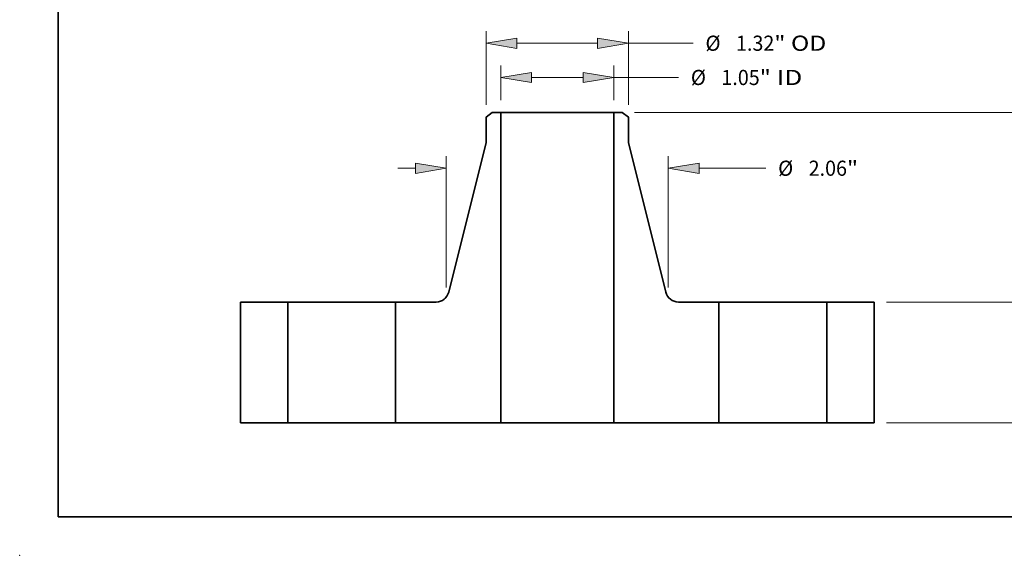
# Model space of a CAD drawing. Extents: x 0 to 10.8, y 0 to 8.3.
# Drawn here: x 0 to 6.4, y 0 to 3.5 of the extents above; entities that cross this region are included whole.
import ezdxf
from ezdxf.enums import TextEntityAlignment as Align

# ---------------------------------------------------------------- set-up
doc = ezdxf.new("R2010")
doc.units = 0
doc.header["$MEASUREMENT"] = 0
doc.layers.get('0').update_dxf_attribs({"lineweight": 13})
doc.layers.add('1', color=7, linetype='Continuous', lineweight=13)
doc.styles.get("Standard").update_dxf_attribs({"font": 'isocp.shx'})

# ---------------------------------------------------------------- blocks, each defined once
blk = doc.blocks.new('BLOCK15')
at = {"color": 7, "lineweight": 13, "ltscale": 0.008105}
for p, q in [((-0.5245, 2.9925), (-0.5245, 3.3167)), ((0.5245, 2.9925), (0.5245, 3.3167))]:
    blk.add_line(p, q, dxfattribs=at)
at = {"color": 7, "lineweight": 13, "ltscale": 0.011939}
blk.add_line((-0.2388, 3.2042), (0.2388, 3.2042), dxfattribs=at)
at = {"color": 7, "lineweight": 13, "ltscale": 0.015}
blk.add_line((0.5245, 3.2042), (1.1245, 3.2042), dxfattribs=at)
at = {"color": 7, "lineweight": 13, "ltscale": 0.03937}
for points in [[(-0.2388, 3.2518), (-0.5245, 3.2042), (-0.2388, 3.1566)], [(0.2388, 3.1566), (0.5245, 3.2042), (0.2388, 3.2518)]]:
    blk.add_lwpolyline(points, close=True, dxfattribs=at)
for points in [[(-0.2388, 3.2518), (-0.5245, 3.2042), (-0.2388, 3.2518), (-0.2388, 3.1566)], [(0.2388, 3.1566), (0.5245, 3.2042), (0.2388, 3.1566), (0.2388, 3.2518)]]:
    blk.add_solid(points, dxfattribs=at)
for s, height, p, p2 in [('%%c', 0.14061, (1.2388, 3.1339), (1.3794, 3.1339)), ('1.05', 0.14061, (1.5223, 3.1339), (1.8778, 3.1339)), ('"', 0.1406, (1.8778, 3.1339), (1.9809, 3.1339)), (' ID', 0.14061, (1.9809, 3.1339), (2.2731, 3.1339))]:
    blk.add_text(s, height=height, dxfattribs=at).set_placement(p, p2, align=Align.FIT)
blk = doc.blocks.new('BLOCK16')
at = {"color": 7, "lineweight": 13, "ltscale": 0.017143}
for p, q in [((-0.66, 2.9489), (-0.66, 3.6346)), ((0.66, 2.9489), (0.66, 3.6346))]:
    blk.add_line(p, q, dxfattribs=at)
at = {"color": 7, "lineweight": 13, "ltscale": 0.018714}
blk.add_line((-0.3743, 3.5221), (0.3743, 3.5221), dxfattribs=at)
at = {"color": 7, "lineweight": 13, "ltscale": 0.015}
blk.add_line((0.66, 3.5221), (1.26, 3.5221), dxfattribs=at)
at = {"color": 7, "lineweight": 13, "ltscale": 0.03937}
for points in [[(-0.3743, 3.5698), (-0.66, 3.5221), (-0.3743, 3.4745)], [(0.3743, 3.4745), (0.66, 3.5221), (0.3743, 3.5698)]]:
    blk.add_lwpolyline(points, close=True, dxfattribs=at)
for points in [[(-0.3743, 3.5698), (-0.66, 3.5221), (-0.3743, 3.5698), (-0.3743, 3.4745)], [(0.3743, 3.4745), (0.66, 3.5221), (0.3743, 3.4745), (0.3743, 3.5698)]]:
    blk.add_solid(points, dxfattribs=at)
for s, height, p, p2 in [('%%c', 0.14061, (1.3743, 3.4518), (1.5149, 3.4518)), ('1.32', 0.14061, (1.6578, 3.4518), (2.0133, 3.4518)), ('"', 0.1406, (2.0133, 3.4518), (2.1164, 3.4518)), (' OD', 0.14061, (2.1164, 3.4518), (2.4958, 3.4518))]:
    blk.add_text(s, height=height, dxfattribs=at).set_placement(p, p2, align=Align.FIT)
blk = doc.blocks.new('BLOCK17')
at = {"color": 7, "lineweight": 13, "ltscale": 0.03937}
for p, q in [((-1.03, 1.2542), (-1.03, 2.4742)), ((1.03, 1.2542), (1.03, 2.4742))]:
    blk.add_line(p, q, dxfattribs=at)
at = {"color": 7, "lineweight": 13, "ltscale": 0.004106}
blk.add_line((-1.4799, 2.3617), (-1.3157, 2.3617), dxfattribs=at)
at = {"color": 7, "lineweight": 13, "ltscale": 0.015455}
blk.add_line((1.3157, 2.3617), (1.9339, 2.3617), dxfattribs=at)
at = {"color": 7, "lineweight": 13, "ltscale": 0.03937}
for points in [[(-1.3157, 2.3141), (-1.03, 2.3617), (-1.3157, 2.4093)], [(1.3157, 2.4093), (1.03, 2.3617), (1.3157, 2.3141)]]:
    blk.add_lwpolyline(points, close=True, dxfattribs=at)
for points in [[(-1.3157, 2.3141), (-1.03, 2.3617), (-1.3157, 2.3141), (-1.3157, 2.4093)], [(1.3157, 2.4093), (1.03, 2.3617), (1.3157, 2.4093), (1.3157, 2.3141)]]:
    blk.add_solid(points, dxfattribs=at)
for s, height, p, p2 in [('%%c', 0.14061, (2.0482, 2.2914), (2.1888, 2.2914)), ('2.06', 0.14061, (2.3316, 2.2914), (2.6872, 2.2914)), ('"', 0.1406, (2.6872, 2.2914), (2.7903, 2.2914))]:
    blk.add_text(s, height=height, dxfattribs=at).set_placement(p, p2, align=Align.FIT)
blk = doc.blocks.new('BLOCK18')
at = {"color": 7, "lineweight": 13, "ltscale": 0.03937}
for p, q in [((3.0525, 1.12), (4.9509, 1.12)), ((3.0525, 0), (4.9509, 0))]:
    blk.add_line(p, q, dxfattribs=at)
at = {"color": 7, "lineweight": 13, "ltscale": 0.002241}
blk.add_line((4.8384, 0.7447), (4.8384, 0.8343), dxfattribs=at)
at = {"color": 7, "lineweight": 13, "ltscale": 0.002244}
blk.add_line((4.8384, 0.2857), (4.8384, 0.3755), dxfattribs=at)
at = {"color": 7, "lineweight": 13, "ltscale": 0.03937}
for points in [[(4.8861, 0.8343), (4.8384, 1.12), (4.7908, 0.8343)], [(4.7908, 0.2857), (4.8384, 0), (4.8861, 0.2857)]]:
    blk.add_lwpolyline(points, close=True, dxfattribs=at)
for points in [[(4.8861, 0.8343), (4.8384, 1.12), (4.8861, 0.8343), (4.7908, 0.8343)], [(4.7908, 0.2857), (4.8384, 0), (4.7908, 0.2857), (4.8861, 0.2857)]]:
    blk.add_solid(points, dxfattribs=at)
for s, height, p, p2 in [('1.12', 0.14061, (4.6091, 0.4898), (4.9647, 0.4898)), ('"', 0.1406, (4.9647, 0.4898), (5.0678, 0.4898))]:
    blk.add_text(s, height=height, dxfattribs=at).set_placement(p, p2, align=Align.FIT)
blk = doc.blocks.new('BLOCK19')
at = {"color": 7, "lineweight": 13, "ltscale": 0.03937}
for p, q in [((0.7157, 2.88), (5.4431, 2.88)), ((5.3306, 1.6247), (5.3306, 2.5943)), ((5.3306, 0.2857), (5.3306, 1.2555)), ((3.0525, 0), (5.4431, 0))]:
    blk.add_line(p, q, dxfattribs=at)
for points in [[(5.3782, 2.5943), (5.3306, 2.88), (5.2829, 2.5943)], [(5.2829, 0.2857), (5.3306, 0), (5.3782, 0.2857)]]:
    blk.add_lwpolyline(points, close=True, dxfattribs=at)
for points in [[(5.3782, 2.5943), (5.3306, 2.88), (5.3782, 2.5943), (5.2829, 2.5943)], [(5.2829, 0.2857), (5.3306, 0), (5.2829, 0.2857), (5.3782, 0.2857)]]:
    blk.add_solid(points, dxfattribs=at)
for s, height, p, p2 in [('2.88', 0.14061, (5.1012, 1.3698), (5.4568, 1.3698)), ('"', 0.1406, (5.4568, 1.3698), (5.5599, 1.3698))]:
    blk.add_text(s, height=height, dxfattribs=at).set_placement(p, p2, align=Align.FIT)
blk = doc.blocks.new('BLOCK20')
at = {"color": 7, "lineweight": 5, "ltscale": 0.03937}
for p, q in [((-2.94, 0), (-2.94, 1.12)), ((-2.5, 1.12), (-2.5, 0))]:
    blk.add_line(p, q, dxfattribs=at)
at = {"color": 7, "lineweight": 5, "ltscale": 0.011}
for p, q in [((-2.94, 1.12), (-2.5, 1.12)), ((-2.5, 0), (-2.94, 0))]:
    blk.add_line(p, q, dxfattribs=at)
blk = doc.blocks.new('BLOCK21')
at = {"color": 7, "lineweight": 5, "ltscale": 0.001789}
blk.add_line((-0.66, 2.8364), (-0.6032, 2.88), dxfattribs=at)
at = {"color": 7, "lineweight": 5, "ltscale": 0.005906}
blk.add_line((-0.66, 2.6002), (-0.66, 2.8364), dxfattribs=at)
at = {"color": 7, "lineweight": 5, "ltscale": 0.001969}
blk.add_line((-0.6032, 2.88), (-0.5245, 2.88), dxfattribs=at)
at = {"color": 7, "lineweight": 5, "ltscale": 0.03937}
for p, q in [((-0.5245, 2.88), (-0.5245, 0)), ((-1.0073, 1.2109), (-0.66, 2.6002)), ((-1.5, 0), (-1.5, 1.12)), ((-0.5245, 0), (-1.5, 0))]:
    blk.add_line(p, q, dxfattribs=at)
at = {"color": 7, "lineweight": 5, "ltscale": 0.0002093}
for p, q in [((-1.0159, 1.1873), (-1.0125, 1.195)), ((-1.0198, 1.18), (-1.0159, 1.1873))]:
    blk.add_line(p, q, dxfattribs=at)
at = {"color": 7, "lineweight": 5, "ltscale": 0.000209301}
for p, q in [((-1.0125, 1.195), (-1.0096, 1.2029)), ((-1.1237, 1.12), (-1.1153, 1.1203)), ((-1.0674, 1.134), (-1.0601, 1.1382))]:
    blk.add_line(p, q, dxfattribs=at)
at = {"color": 7, "lineweight": 5, "ltscale": 0.000209299}
blk.add_line((-1.0096, 1.2029), (-1.0073, 1.2109), dxfattribs=at)
at = {"color": 7, "lineweight": 5, "ltscale": 0.009408}
blk.add_line((-1.5, 1.12), (-1.1237, 1.12), dxfattribs=at)
at = {"color": 7, "lineweight": 5, "ltscale": 0.000209302}
for p, q in [((-1.1153, 1.1203), (-1.107, 1.1212)), ((-1.0601, 1.1382), (-1.0532, 1.1429)), ((-1.0242, 1.1729), (-1.0198, 1.18))]:
    blk.add_line(p, q, dxfattribs=at)
at = {"color": 7, "lineweight": 5, "ltscale": 0.000209304}
for p, q in [((-1.107, 1.1212), (-1.0988, 1.1226)), ((-1.0345, 1.1597), (-1.0292, 1.1661)), ((-1.0292, 1.1661), (-1.0242, 1.1729))]:
    blk.add_line(p, q, dxfattribs=at)
at = {"color": 7, "lineweight": 5, "ltscale": 0.000209307}
blk.add_line((-1.0988, 1.1226), (-1.0906, 1.1246), dxfattribs=at)
at = {"color": 7, "lineweight": 5, "ltscale": 0.000209305}
blk.add_line((-1.0906, 1.1246), (-1.0827, 1.1272), dxfattribs=at)
at = {"color": 7, "lineweight": 5, "ltscale": 0.000209303}
for p, q in [((-1.0827, 1.1272), (-1.0749, 1.1304)), ((-1.0749, 1.1304), (-1.0674, 1.134)), ((-1.0532, 1.1429), (-1.0466, 1.1481))]:
    blk.add_line(p, q, dxfattribs=at)
at = {"color": 7, "lineweight": 5, "ltscale": 0.000209306}
for p, q in [((-1.0466, 1.1481), (-1.0404, 1.1537)), ((-1.0404, 1.1537), (-1.0345, 1.1597))]:
    blk.add_line(p, q, dxfattribs=at)
blk = doc.blocks.new('BLOCK22')
at = {"color": 7, "lineweight": 5, "ltscale": 0.03937}
for p, q in [((0.5245, 0), (0.5245, 2.88)), ((0.66, 2.6002), (1.0073, 1.2109)), ((1.5, 1.12), (1.5, 0)), ((1.5, 0), (0.5245, 0))]:
    blk.add_line(p, q, dxfattribs=at)
at = {"color": 7, "lineweight": 5, "ltscale": 0.001969}
blk.add_line((0.5245, 2.88), (0.6032, 2.88), dxfattribs=at)
at = {"color": 7, "lineweight": 5, "ltscale": 0.001789}
blk.add_line((0.6032, 2.88), (0.66, 2.8364), dxfattribs=at)
at = {"color": 7, "lineweight": 5, "ltscale": 0.005906}
blk.add_line((0.66, 2.8364), (0.66, 2.6002), dxfattribs=at)
at = {"color": 7, "lineweight": 5, "ltscale": 0.000209299}
blk.add_line((1.0073, 1.2109), (1.0096, 1.2029), dxfattribs=at)
at = {"color": 7, "lineweight": 5, "ltscale": 0.000209301}
for p, q in [((1.0096, 1.2029), (1.0125, 1.195)), ((1.0601, 1.1382), (1.0674, 1.134)), ((1.1153, 1.1203), (1.1237, 1.12))]:
    blk.add_line(p, q, dxfattribs=at)
at = {"color": 7, "lineweight": 5, "ltscale": 0.0002093}
for p, q in [((1.0125, 1.195), (1.0159, 1.1873)), ((1.0159, 1.1873), (1.0198, 1.18))]:
    blk.add_line(p, q, dxfattribs=at)
at = {"color": 7, "lineweight": 5, "ltscale": 0.000209302}
for p, q in [((1.0198, 1.18), (1.0242, 1.1729)), ((1.0532, 1.1429), (1.0601, 1.1382)), ((1.107, 1.1212), (1.1153, 1.1203))]:
    blk.add_line(p, q, dxfattribs=at)
at = {"color": 7, "lineweight": 5, "ltscale": 0.000209304}
for p, q in [((1.0242, 1.1729), (1.0292, 1.1661)), ((1.0292, 1.1661), (1.0345, 1.1597)), ((1.0988, 1.1226), (1.107, 1.1212))]:
    blk.add_line(p, q, dxfattribs=at)
at = {"color": 7, "lineweight": 5, "ltscale": 0.000209306}
for p, q in [((1.0345, 1.1597), (1.0404, 1.1537)), ((1.0404, 1.1537), (1.0466, 1.1481))]:
    blk.add_line(p, q, dxfattribs=at)
at = {"color": 7, "lineweight": 5, "ltscale": 0.000209303}
for p, q in [((1.0466, 1.1481), (1.0532, 1.1429)), ((1.0674, 1.134), (1.0749, 1.1304)), ((1.0749, 1.1304), (1.0827, 1.1272))]:
    blk.add_line(p, q, dxfattribs=at)
at = {"color": 7, "lineweight": 5, "ltscale": 0.000209305}
blk.add_line((1.0827, 1.1272), (1.0906, 1.1246), dxfattribs=at)
at = {"color": 7, "lineweight": 5, "ltscale": 0.000209307}
blk.add_line((1.0906, 1.1246), (1.0988, 1.1226), dxfattribs=at)
at = {"color": 7, "lineweight": 5, "ltscale": 0.009408}
blk.add_line((1.1237, 1.12), (1.5, 1.12), dxfattribs=at)
blk = doc.blocks.new('BLOCK23')
at = {"color": 7, "lineweight": 5, "ltscale": 0.011}
for p, q in [((2.5, 1.12), (2.94, 1.12)), ((2.94, 0), (2.5, 0))]:
    blk.add_line(p, q, dxfattribs=at)
at = {"color": 7, "lineweight": 5, "ltscale": 0.03937}
for p, q in [((2.5, 0), (2.5, 1.12)), ((2.94, 1.12), (2.94, 0))]:
    blk.add_line(p, q, dxfattribs=at)

msp = doc.modelspace()

# ---------------------------------------------------------------- linework, layer by layer
at = {"color": 7, "lineweight": 35, "ltscale": 0.001252}
for p, q in [((3.0686, 2.8777), (3.0288, 2.8472)), ((3.9131, 2.8777), (3.9528, 2.8472))]:
    msp.add_line(p, q, dxfattribs=at)
at = {"color": 7, "lineweight": 35, "ltscale": 0.001378}
for p, q in [((3.1237, 2.8777), (3.0686, 2.8777)), ((3.9131, 2.8777), (3.858, 2.8777))]:
    msp.add_line(p, q, dxfattribs=at)
at = {"color": 7, "lineweight": 35, "ltscale": 0.03937}
for p, q in [((3.1237, 2.8777), (3.1237, 0.8617)), ((3.858, 2.8777), (3.858, 0.8617)), ((3.0288, 2.6818), (2.7857, 1.7093)), ((3.9528, 2.6818), (4.1959, 1.7093))]:
    msp.add_line(p, q, dxfattribs=at)
at = {"color": 7, "lineweight": 35, "ltscale": 0.013579}
for p, q in [((3.1237, 2.8777), (3.6669, 2.8777)), ((3.1237, 0.8617), (3.6669, 0.8617))]:
    msp.add_line(p, q, dxfattribs=at)
at = {"color": 7, "lineweight": 35, "ltscale": 0.004778}
for p, q in [((3.6669, 2.8777), (3.858, 2.8777)), ((3.6669, 0.8617), (3.858, 0.8617))]:
    msp.add_line(p, q, dxfattribs=at)
at = {"color": 7, "lineweight": 35, "ltscale": 0.004134}
for p, q in [((3.0288, 2.8472), (3.0288, 2.6818)), ((3.9528, 2.8472), (3.9528, 2.6818))]:
    msp.add_line(p, q, dxfattribs=at)
at = {"color": 7, "lineweight": 35, "ltscale": 0.0196}
for p, q in [((1.4328, 1.6457), (1.4328, 0.8617)), ((1.7408, 1.6457), (1.7408, 0.8617)), ((2.4408, 1.6457), (2.4408, 0.8617)), ((4.5408, 1.6457), (4.5408, 0.8617)), ((5.2408, 1.6457), (5.2408, 0.8617)), ((5.5488, 1.6457), (5.5488, 0.8617))]:
    msp.add_line(p, q, dxfattribs=at)
at = {"color": 7, "lineweight": 35, "ltscale": 0.0077}
for p, q in [((1.7408, 1.6457), (1.4328, 1.6457)), ((5.5488, 1.6457), (5.2408, 1.6457)), ((1.7408, 0.8617), (1.4328, 0.8617)), ((5.5488, 0.8617), (5.2408, 0.8617))]:
    msp.add_line(p, q, dxfattribs=at)
at = {"color": 7, "lineweight": 35, "ltscale": 0.001071}
for p, q in [((1.7408, 1.6457), (1.7837, 1.6457)), ((4.5408, 1.6457), (4.5837, 1.6457)), ((1.7408, 0.8617), (1.7837, 0.8617)), ((4.5408, 0.8617), (4.5837, 0.8617))]:
    msp.add_line(p, q, dxfattribs=at)
at = {"color": 7, "lineweight": 35, "ltscale": 0.016429}
for p, q in [((1.7837, 1.6457), (2.4408, 1.6457)), ((4.5837, 1.6457), (5.2408, 1.6457)), ((1.7837, 0.8617), (2.4408, 0.8617)), ((4.5837, 0.8617), (5.2408, 0.8617))]:
    msp.add_line(p, q, dxfattribs=at)
at = {"color": 7, "lineweight": 35, "ltscale": 0.006585}
for p, q in [((2.7043, 1.6457), (2.4408, 1.6457)), ((4.5408, 1.6457), (4.2774, 1.6457))]:
    msp.add_line(p, q, dxfattribs=at)
at = {"color": 7, "lineweight": 35, "ltscale": 0.017071}
for p, q in [((3.1237, 0.8617), (2.4408, 0.8617)), ((4.5408, 0.8617), (3.858, 0.8617))]:
    msp.add_line(p, q, dxfattribs=at)
at = {"color": 7, "lineweight": 35, "ltscale": 0.03937}
for points in [[(2.7043, 1.6457, 0.34416), (2.7857, 1.7093)], [(4.1959, 1.7093, 0.34416), (4.2774, 1.6457)]]:
    msp.add_lwpolyline(points, format="xyb", dxfattribs=at)
at = {"color": 7, "lineweight": 5, "ltscale": 0.03937}
msp.add_point((0, 0), dxfattribs=at)
at = {"layer": '1', "color": 7, "lineweight": 35, "ltscale": 0.03937}
for q in [(0.25, 8.25), (10.75, 0.25)]:
    msp.add_line((0.25, 0.25), q, dxfattribs=at)

# ---------------------------------------------------------------- block references
at = {"lineweight": 0, "xscale": 0.7, "yscale": 0.7, "zscale": 0.7}
for name in ['BLOCK16', 'BLOCK15', 'BLOCK21', 'BLOCK22', 'BLOCK19', 'BLOCK17', 'BLOCK20', 'BLOCK23', 'BLOCK18']:
    msp.add_blockref(name, (3.4908, 0.8617), dxfattribs=at)

doc.saveas('drawing.dxf')
